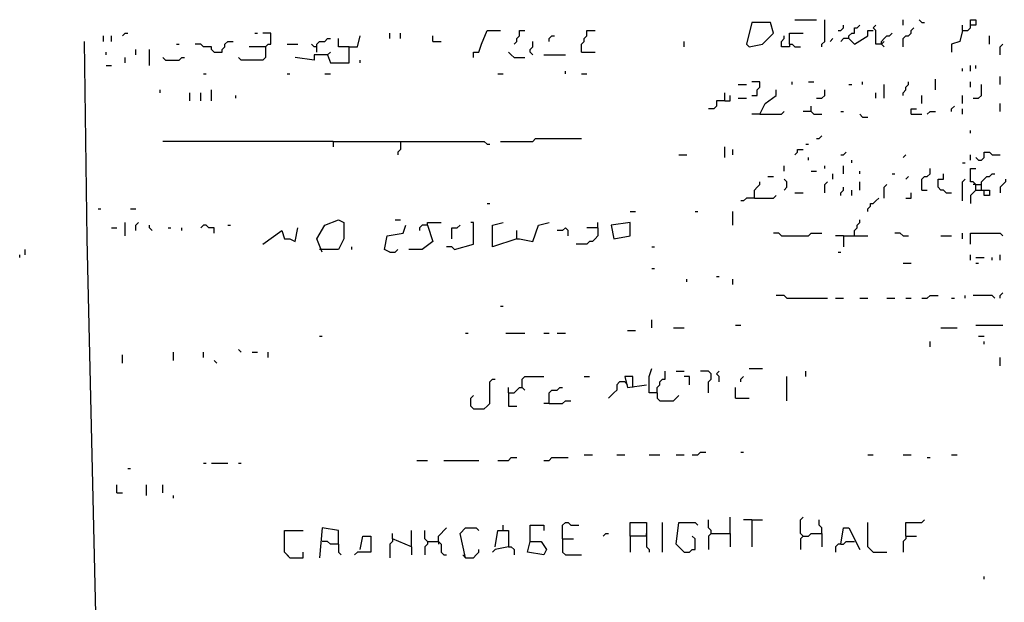
# Model space of a CAD drawing. Extents: x 0.1 to 7.4, y 0 to 10.
# Drawn here: x 5.7 to 6.5, y 1.4 to 1.9 of the extents above; entities that cross this region are included whole.
import ezdxf

# ---------------------------------------------------------------- set-up
doc = ezdxf.new("R2010")
doc.units = 0

msp = doc.modelspace()

# ---------------------------------------------------------------- linework, layer by layer
at = {"layer": 'R2V', "color": 0}
for points in [[(6.260246, 1.836066, 0), (6.270492, 1.838115, 0), (6.278689, 1.846311, 0), (6.276639, 1.854508, 0), (6.262295, 1.854508, 0), (6.258197, 1.838115, 0), (6.260246, 1.836066, 0)], [(6.295082, 1.856557, 0), (6.311475, 1.856557, 0)], [(6.315574, 1.836066, 0), (6.315574, 1.838115, 0), (6.317623, 1.840164, 0), (6.317623, 1.856557, 0)], [(6.327869, 1.848361, 0), (6.329918, 1.848361, 0), (6.331967, 1.85041, 0), (6.331967, 1.852459, 0)], [(6.336066, 1.842213, 0), (6.336066, 1.844262, 0), (6.338115, 1.846311, 0), (6.340164, 1.846311, 0), (6.340164, 1.85041, 0), (6.342213, 1.85041, 0), (6.344262, 1.852459, 0)], [(6.360656, 1.838115, 0), (6.356557, 1.838115, 0), (6.356557, 1.848361, 0), (6.354508, 1.85041, 0), (6.356557, 1.852459, 0)], [(6.377049, 1.852459, 0), (6.377049, 1.856557, 0)], [(6.391393, 1.854508, 0), (6.389344, 1.856557, 0)], [(6.391393, 1.854508, 0), (6.393443, 1.854508, 0)], [(6.422131, 1.848361, 0), (6.42623, 1.848361, 0), (6.428279, 1.85041, 0), (6.428279, 1.856557, 0), (6.432377, 1.856557, 0), (6.432377, 1.852459, 0), (6.428279, 1.852459, 0)], [(6.422131, 1.848361, 0), (6.422131, 1.852459, 0)], [(5.784836, 1.844262, 0), (5.786885, 1.846311, 0), (5.788934, 1.846311, 0)], [(5.885246, 1.846311, 0), (5.887295, 1.846311, 0)], [(5.893443, 1.836066, 0), (5.895492, 1.838115, 0), (5.897541, 1.838115, 0), (5.897541, 1.846311, 0), (5.891393, 1.846311, 0)], [(5.987705, 1.842213, 0), (5.987705, 1.846311, 0)], [(5.995902, 1.842213, 0), (5.995902, 1.846311, 0)], [(6.05123, 1.827869, 0), (6.05123, 1.831967, 0), (6.055328, 1.831967, 0), (6.057377, 1.838115, 0), (6.061475, 1.848361, 0), (6.071721, 1.848361, 0)], [(6.081967, 1.838115, 0), (6.084016, 1.840164, 0), (6.084016, 1.842213, 0), (6.086066, 1.844262, 0), (6.086066, 1.848361, 0), (6.090164, 1.848361, 0)], [(6.133197, 1.831967, 0), (6.133197, 1.838115, 0), (6.135246, 1.840164, 0), (6.135246, 1.842213, 0), (6.137295, 1.844262, 0), (6.137295, 1.848361, 0), (6.143443, 1.848361, 0)], [(6.290984, 1.838115, 0), (6.290984, 1.846311, 0), (6.30123, 1.846311, 0)], [(6.336066, 1.842213, 0), (6.340164, 1.838115, 0), (6.35041, 1.844262, 0), (6.35041, 1.848361, 0), (6.354508, 1.848361, 0)], [(6.360656, 1.838115, 0), (6.360656, 1.840164, 0), (6.362705, 1.842213, 0), (6.364754, 1.844262, 0), (6.366803, 1.844262, 0), (6.368852, 1.846311, 0)], [(6.377049, 1.836066, 0), (6.377049, 1.842213, 0), (6.379098, 1.844262, 0), (6.381148, 1.844262, 0), (6.383197, 1.846311, 0), (6.383197, 1.848361, 0), (6.385246, 1.85041, 0)], [(6.422131, 1.848361, 0), (6.420082, 1.840164, 0), (6.413934, 1.838115, 0), (6.413934, 1.831967, 0)], [(5.766393, 1.329918, 0), (5.758197, 1.690574, 0), (5.756148, 1.840164, 0)], [(5.770492, 1.840164, 0), (5.770492, 1.844262, 0)], [(5.776639, 1.840164, 0), (5.776639, 1.844262, 0)], [(5.82582, 1.838115, 0), (5.827869, 1.838115, 0)], [(5.854508, 1.831967, 0), (5.852459, 1.834016, 0), (5.852459, 1.836066, 0), (5.846311, 1.836066, 0), (5.844262, 1.838115, 0), (5.840164, 1.838115, 0)], [(5.854508, 1.831967, 0), (5.860656, 1.831967, 0), (5.860656, 1.834016, 0), (5.862705, 1.836066, 0), (5.862705, 1.838115, 0), (5.864754, 1.840164, 0), (5.868852, 1.840164, 0)], [(5.909836, 1.838115, 0), (5.918033, 1.838115, 0)], [(5.932377, 1.836066, 0), (5.930328, 1.836066, 0), (5.928279, 1.838115, 0)], [(5.932377, 1.831967, 0), (5.932377, 1.838115, 0), (5.934426, 1.840164, 0), (5.938525, 1.840164, 0), (5.940574, 1.842213, 0), (5.942623, 1.842213, 0)], [(5.940574, 1.829918, 0), (5.942623, 1.82377, 0), (5.956967, 1.82377, 0), (5.956967, 1.836066, 0), (5.963115, 1.836066, 0), (5.965164, 1.844262, 0)], [(5.956967, 1.836066, 0), (5.94877, 1.836066, 0), (5.94877, 1.842213, 0)], [(6.020492, 1.840164, 0), (6.020492, 1.844262, 0)], [(6.020492, 1.840164, 0), (6.026639, 1.840164, 0)], [(6.096311, 1.829918, 0), (6.094262, 1.831967, 0), (6.094262, 1.834016, 0), (6.096311, 1.836066, 0), (6.096311, 1.840164, 0)], [(6.108607, 1.840164, 0), (6.108607, 1.842213, 0), (6.110656, 1.844262, 0), (6.112705, 1.844262, 0)], [(6.211066, 1.836066, 0), (6.211066, 1.840164, 0)], [(6.290984, 1.838115, 0), (6.290984, 1.836066, 0), (6.284836, 1.836066, 0), (6.284836, 1.840164, 0), (6.286885, 1.842213, 0), (6.286885, 1.844262, 0)], [(6.290984, 1.838115, 0), (6.293033, 1.838115, 0), (6.295082, 1.836066, 0), (6.29918, 1.836066, 0)], [(6.321721, 1.840164, 0), (6.32377, 1.842213, 0)], [(6.336066, 1.842213, 0), (6.331967, 1.842213, 0), (6.329918, 1.840164, 0)], [(6.336066, 1.842213, 0), (6.338115, 1.840164, 0)], [(6.360656, 1.838115, 0), (6.362705, 1.840164, 0)], [(6.360656, 1.838115, 0), (6.362705, 1.836066, 0)], [(6.442623, 1.838115, 0), (6.442623, 1.844262, 0)], [(6.45082, 1.829918, 0), (6.45082, 1.836066, 0), (6.452869, 1.838115, 0)], [(5.772541, 1.829918, 0), (5.772541, 1.831967, 0)], [(5.795082, 1.829918, 0), (5.795082, 1.834016, 0)], [(5.805328, 1.821721, 0), (5.805328, 1.834016, 0)], [(5.893443, 1.836066, 0), (5.893443, 1.827869, 0), (5.891393, 1.82582, 0), (5.875, 1.82582, 0), (5.872951, 1.827869, 0)], [(5.893443, 1.836066, 0), (5.881148, 1.836066, 0)], [(5.940574, 1.829918, 0), (5.942623, 1.831967, 0)], [(6.081967, 1.827869, 0), (6.079918, 1.829918, 0), (6.077869, 1.831967, 0)], [(6.133197, 1.831967, 0), (6.143443, 1.831967, 0)], [(5.786885, 1.82377, 0), (5.786885, 1.827869, 0)], [(5.817623, 1.82582, 0), (5.815574, 1.827869, 0)], [(5.817623, 1.82582, 0), (5.827869, 1.82582, 0), (5.829918, 1.827869, 0), (5.831967, 1.827869, 0)], [(5.940574, 1.829918, 0), (5.930328, 1.829918, 0), (5.930328, 1.82582, 0), (5.915984, 1.827869, 0)], [(5.965164, 1.82377, 0), (5.965164, 1.82582, 0)], [(6.081967, 1.827869, 0), (6.090164, 1.827869, 0)], [(6.104508, 1.829918, 0), (6.120902, 1.829918, 0)], [(5.772541, 1.821721, 0), (5.776639, 1.821721, 0)], [(5.846311, 1.815574, 0), (5.848361, 1.815574, 0)], [(5.909836, 1.815574, 0), (5.911885, 1.815574, 0)], [(5.938525, 1.815574, 0), (5.942623, 1.815574, 0)], [(6.069672, 1.815574, 0), (6.07377, 1.815574, 0)], [(6.120902, 1.815574, 0), (6.120902, 1.817623, 0)], [(6.133197, 1.815574, 0), (6.137295, 1.815574, 0)], [(6.422131, 1.817623, 0), (6.422131, 1.819672, 0)], [(6.428279, 1.817623, 0), (6.428279, 1.821721, 0)], [(6.432377, 1.819672, 0), (6.432377, 1.821721, 0)], [(6.262295, 1.79918, 0), (6.266393, 1.79918, 0), (6.266393, 1.803279, 0), (6.268443, 1.805328, 0), (6.268443, 1.809426, 0), (6.262295, 1.809426, 0)], [(6.293033, 1.807377, 0), (6.293033, 1.809426, 0)], [(6.305328, 1.809426, 0), (6.309426, 1.809426, 0)], [(6.346311, 1.807377, 0), (6.346311, 1.809426, 0)], [(6.377049, 1.79918, 0), (6.377049, 1.80123, 0), (6.379098, 1.803279, 0), (6.379098, 1.805328, 0), (6.381148, 1.807377, 0), (6.381148, 1.809426, 0)], [(6.401639, 1.803279, 0), (6.401639, 1.811475, 0)], [(6.428279, 1.805328, 0), (6.428279, 1.809426, 0)], [(6.45082, 1.807377, 0), (6.45082, 1.813525, 0)], [(5.813525, 1.80123, 0), (5.813525, 1.803279, 0)], [(5.836066, 1.795082, 0), (5.836066, 1.80123, 0)], [(5.844262, 1.795082, 0), (5.844262, 1.80123, 0)], [(5.852459, 1.795082, 0), (5.852459, 1.803279, 0)], [(6.241803, 1.795082, 0), (6.241803, 1.80123, 0)], [(6.252049, 1.807377, 0), (6.258197, 1.807377, 0)], [(6.268443, 1.784836, 0), (6.272541, 1.793033, 0), (6.280738, 1.79918, 0), (6.280738, 1.803279, 0)], [(6.311475, 1.797131, 0), (6.315574, 1.797131, 0), (6.317623, 1.79918, 0), (6.317623, 1.803279, 0)], [(6.336066, 1.807377, 0), (6.338115, 1.807377, 0)], [(6.356557, 1.797131, 0), (6.356557, 1.80123, 0)], [(6.362705, 1.797131, 0), (6.362705, 1.807377, 0)], [(6.430328, 1.797131, 0), (6.434426, 1.797131, 0), (6.436475, 1.79918, 0), (6.436475, 1.807377, 0)], [(5.870902, 1.797131, 0), (5.870902, 1.79918, 0)], [(6.241803, 1.795082, 0), (6.235656, 1.795082, 0), (6.235656, 1.790984, 0), (6.233607, 1.788934, 0), (6.229508, 1.788934, 0)], [(6.241803, 1.795082, 0), (6.245902, 1.795082, 0), (6.245902, 1.79918, 0)], [(6.252049, 1.797131, 0), (6.258197, 1.797131, 0)], [(6.391393, 1.793033, 0), (6.391393, 1.79918, 0)], [(6.422131, 1.793033, 0), (6.422131, 1.79918, 0)], [(6.45082, 1.786885, 0), (6.45082, 1.793033, 0)], [(6.268443, 1.784836, 0), (6.284836, 1.784836, 0), (6.286885, 1.786885, 0)], [(6.307377, 1.786885, 0), (6.30123, 1.786885, 0)], [(6.307377, 1.786885, 0), (6.307377, 1.790984, 0)], [(6.307377, 1.786885, 0), (6.309426, 1.784836, 0), (6.315574, 1.784836, 0)], [(6.329918, 1.786885, 0), (6.331967, 1.786885, 0)], [(6.383197, 1.784836, 0), (6.383197, 1.788934, 0), (6.387295, 1.788934, 0)], [(6.395492, 1.784836, 0), (6.397541, 1.786885, 0), (6.401639, 1.786885, 0)], [(6.413934, 1.786885, 0), (6.413934, 1.788934, 0), (6.415984, 1.790984, 0)], [(6.422131, 1.784836, 0), (6.422131, 1.788934, 0)], [(6.268443, 1.784836, 0), (6.262295, 1.784836, 0)], [(6.346311, 1.782787, 0), (6.344262, 1.784836, 0)], [(6.346311, 1.782787, 0), (6.35041, 1.782787, 0)], [(6.383197, 1.784836, 0), (6.391393, 1.784836, 0)], [(6.428279, 1.770492, 0), (6.428279, 1.772541, 0)], [(5.944672, 1.764344, 0), (5.815574, 1.764344, 0)], [(5.944672, 1.764344, 0), (6.059426, 1.764344, 0), (6.061475, 1.762295, 0), (6.063525, 1.762295, 0)], [(5.944672, 1.764344, 0), (5.944672, 1.760246, 0)], [(5.995902, 1.764344, 0), (5.995902, 1.758197, 0), (5.993852, 1.756148, 0), (5.993852, 1.754098, 0)], [(6.071721, 1.764344, 0), (6.096311, 1.764344, 0), (6.098361, 1.766393, 0), (6.133197, 1.766393, 0)], [(6.311475, 1.766393, 0), (6.313525, 1.766393, 0), (6.315574, 1.768443, 0)], [(6.241803, 1.752049, 0), (6.241803, 1.760246, 0)], [(6.247951, 1.754098, 0), (6.247951, 1.758197, 0)], [(6.295082, 1.754098, 0), (6.297131, 1.756148, 0), (6.297131, 1.758197, 0), (6.30123, 1.758197, 0)], [(6.303279, 1.762295, 0), (6.305328, 1.762295, 0)], [(6.329918, 1.754098, 0), (6.331967, 1.754098, 0), (6.334016, 1.756148, 0)], [(6.434426, 1.75, 0), (6.436475, 1.75, 0), (6.438525, 1.752049, 0), (6.438525, 1.756148, 0), (6.442623, 1.756148, 0), (6.444672, 1.754098, 0), (6.45082, 1.754098, 0)], [(6.206967, 1.754098, 0), (6.213115, 1.754098, 0)], [(6.305328, 1.75, 0), (6.305328, 1.752049, 0)], [(6.338115, 1.747951, 0), (6.338115, 1.75, 0)], [(6.377049, 1.752049, 0), (6.379098, 1.754098, 0)], [(6.422131, 1.747951, 0), (6.42418, 1.747951, 0)], [(6.428279, 1.75, 0), (6.428279, 1.754098, 0)], [(6.434426, 1.75, 0), (6.432377, 1.752049, 0)], [(6.286885, 1.741803, 0), (6.286885, 1.745902, 0)], [(6.307377, 1.741803, 0), (6.311475, 1.741803, 0)], [(6.317623, 1.743852, 0), (6.317623, 1.745902, 0)], [(6.331967, 1.739754, 0), (6.331967, 1.745902, 0)], [(6.344262, 1.739754, 0), (6.344262, 1.741803, 0)], [(6.391393, 1.727459, 0), (6.391393, 1.735656, 0), (6.393443, 1.737705, 0), (6.395492, 1.737705, 0), (6.397541, 1.739754, 0), (6.397541, 1.743852, 0)], [(6.432377, 1.727459, 0), (6.432377, 1.731557, 0), (6.430328, 1.733607, 0), (6.428279, 1.733607, 0), (6.428279, 1.743852, 0), (6.432377, 1.743852, 0)], [(6.264344, 1.721311, 0), (6.264344, 1.727459, 0), (6.266393, 1.729508, 0), (6.268443, 1.731557, 0), (6.268443, 1.733607, 0)], [(6.27459, 1.737705, 0), (6.278689, 1.737705, 0)], [(6.286885, 1.727459, 0), (6.288934, 1.729508, 0), (6.288934, 1.733607, 0), (6.286885, 1.735656, 0)], [(6.317623, 1.72541, 0), (6.317623, 1.731557, 0), (6.319672, 1.733607, 0)], [(6.32377, 1.735656, 0), (6.32377, 1.739754, 0)], [(6.344262, 1.727459, 0), (6.344262, 1.733607, 0)], [(6.368852, 1.739754, 0), (6.370902, 1.739754, 0)], [(6.379098, 1.735656, 0), (6.381148, 1.737705, 0)], [(6.409836, 1.72541, 0), (6.407787, 1.727459, 0), (6.405738, 1.727459, 0), (6.403689, 1.729508, 0), (6.403689, 1.735656, 0), (6.407787, 1.735656, 0), (6.407787, 1.739754, 0)], [(6.422131, 1.719262, 0), (6.422131, 1.733607, 0), (6.42418, 1.735656, 0)], [(6.436475, 1.727459, 0), (6.436475, 1.733607, 0), (6.438525, 1.735656, 0), (6.440574, 1.737705, 0), (6.442623, 1.737705, 0), (6.444672, 1.739754, 0), (6.446721, 1.739754, 0)], [(6.454918, 1.735656, 0), (6.454918, 1.733607, 0), (6.452869, 1.731557, 0), (6.45082, 1.729508, 0), (6.45082, 1.72541, 0)], [(6.295082, 1.72541, 0), (6.30123, 1.72541, 0)], [(6.329918, 1.723361, 0), (6.329918, 1.72541, 0), (6.331967, 1.727459, 0), (6.331967, 1.729508, 0)], [(6.338115, 1.723361, 0), (6.338115, 1.727459, 0)], [(6.362705, 1.721311, 0), (6.362705, 1.729508, 0), (6.364754, 1.731557, 0)], [(6.379098, 1.721311, 0), (6.383197, 1.721311, 0), (6.383197, 1.72541, 0)], [(6.391393, 1.727459, 0), (6.395492, 1.727459, 0)], [(6.409836, 1.72541, 0), (6.413934, 1.72541, 0)], [(6.432377, 1.727459, 0), (6.430328, 1.72541, 0), (6.428279, 1.723361, 0), (6.428279, 1.717213, 0)], [(6.432377, 1.731557, 0), (6.430328, 1.731557, 0)], [(6.432377, 1.731557, 0), (6.436475, 1.731557, 0)], [(6.432377, 1.727459, 0), (6.442623, 1.727459, 0), (6.442623, 1.723361, 0), (6.438525, 1.723361, 0), (6.438525, 1.727459, 0)], [(6.264344, 1.721311, 0), (6.258197, 1.721311, 0), (6.256148, 1.719262, 0), (6.254098, 1.719262, 0)], [(6.264344, 1.721311, 0), (6.278689, 1.721311, 0), (6.280738, 1.723361, 0)], [(6.35041, 1.711066, 0), (6.35041, 1.713115, 0), (6.352459, 1.715164, 0), (6.352459, 1.717213, 0), (6.354508, 1.717213, 0), (6.356557, 1.719262, 0), (6.358607, 1.721311, 0)], [(5.766393, 1.713115, 0), (5.768443, 1.713115, 0)], [(5.790984, 1.713115, 0), (5.795082, 1.713115, 0)], [(6.061475, 1.717213, 0), (6.063525, 1.717213, 0)], [(6.170082, 1.711066, 0), (6.17418, 1.711066, 0)], [(6.219262, 1.711066, 0), (6.221311, 1.711066, 0)], [(6.247951, 1.70082, 0), (6.247951, 1.711066, 0)], [(5.936475, 1.680328, 0), (5.932377, 1.690574, 0), (5.938525, 1.70082, 0), (5.94877, 1.704918, 0), (5.952869, 1.702869, 0), (5.952869, 1.690574, 0), (5.94877, 1.682377, 0), (5.934426, 1.682377, 0)], [(5.991803, 1.704918, 0), (5.995902, 1.704918, 0)], [(6.340164, 1.692623, 0), (6.340164, 1.696721, 0), (6.342213, 1.69877, 0), (6.342213, 1.70082, 0), (6.344262, 1.702869, 0), (6.344262, 1.704918, 0)], [(5.776639, 1.69877, 0), (5.780738, 1.69877, 0)], [(5.786885, 1.692623, 0), (5.786885, 1.702869, 0)], [(5.795082, 1.696721, 0), (5.795082, 1.70082, 0), (5.797131, 1.702869, 0)], [(5.807377, 1.696721, 0), (5.805328, 1.69877, 0), (5.805328, 1.70082, 0)], [(5.819672, 1.69877, 0), (5.821721, 1.69877, 0)], [(5.829918, 1.696721, 0), (5.829918, 1.69877, 0)], [(5.854508, 1.694672, 0), (5.854508, 1.69877, 0), (5.85041, 1.69877, 0), (5.848361, 1.70082, 0), (5.846311, 1.70082, 0), (5.844262, 1.69877, 0)], [(5.864754, 1.70082, 0), (5.866803, 1.70082, 0)], [(5.891393, 1.686475, 0), (5.905738, 1.696721, 0), (5.907787, 1.690574, 0), (5.911885, 1.690574, 0), (5.915984, 1.688525, 0), (5.918033, 1.69877, 0)], [(5.987705, 1.680328, 0), (5.983607, 1.682377, 0), (5.985656, 1.692623, 0), (5.997951, 1.694672, 0), (6, 1.70082, 0)], [(6.016393, 1.70082, 0), (6.020492, 1.688525, 0), (6.012295, 1.682377, 0), (6.002049, 1.682377, 0)], [(6.016393, 1.70082, 0), (6.012295, 1.70082, 0), (6.010246, 1.69877, 0), (6.010246, 1.696721, 0)], [(6.016393, 1.70082, 0), (6.016393, 1.702869, 0), (6.026639, 1.702869, 0)], [(6.034836, 1.690574, 0), (6.034836, 1.69877, 0), (6.038934, 1.69877, 0), (6.040984, 1.70082, 0)], [(6.036885, 1.682377, 0), (6.05123, 1.686475, 0), (6.05123, 1.702869, 0), (6.04918, 1.702869, 0)], [(6.084016, 1.690574, 0), (6.065574, 1.684426, 0), (6.065574, 1.70082, 0), (6.07377, 1.702869, 0)], [(6.084016, 1.690574, 0), (6.086066, 1.690574, 0), (6.096311, 1.688525, 0), (6.10041, 1.70082, 0), (6.108607, 1.702869, 0)], [(6.084016, 1.690574, 0), (6.084016, 1.696721, 0)], [(6.122951, 1.692623, 0), (6.122951, 1.696721, 0), (6.120902, 1.69877, 0), (6.118852, 1.696721, 0), (6.114754, 1.696721, 0)], [(6.145492, 1.69877, 0), (6.145492, 1.692623, 0), (6.143443, 1.690574, 0), (6.141393, 1.688525, 0), (6.139344, 1.688525, 0), (6.137295, 1.686475, 0), (6.129098, 1.686475, 0)], [(6.145492, 1.69877, 0), (6.137295, 1.69877, 0)], [(6.145492, 1.69877, 0), (6.145492, 1.702869, 0)], [(6.157787, 1.690574, 0), (6.170082, 1.692623, 0), (6.170082, 1.702869, 0), (6.155738, 1.70082, 0), (6.157787, 1.690574, 0)], [(6.284836, 1.692623, 0), (6.282787, 1.694672, 0), (6.278689, 1.694672, 0)], [(6.284836, 1.692623, 0), (6.305328, 1.692623, 0), (6.307377, 1.694672, 0), (6.315574, 1.694672, 0)], [(6.331967, 1.692623, 0), (6.32582, 1.692623, 0)], [(6.331967, 1.692623, 0), (6.35041, 1.692623, 0)], [(6.331967, 1.692623, 0), (6.331967, 1.684426, 0)], [(6.377049, 1.692623, 0), (6.375, 1.694672, 0), (6.370902, 1.694672, 0)], [(6.377049, 1.692623, 0), (6.381148, 1.692623, 0)], [(6.405738, 1.692623, 0), (6.413934, 1.692623, 0)], [(6.422131, 1.690574, 0), (6.422131, 1.694672, 0)], [(6.428279, 1.686475, 0), (6.428279, 1.694672, 0), (6.45082, 1.694672, 0), (6.452869, 1.692623, 0)], [(5.711066, 1.678279, 0), (5.711066, 1.682377, 0)], [(5.959016, 1.682377, 0), (5.959016, 1.684426, 0)], [(5.987705, 1.680328, 0), (5.991803, 1.680328, 0), (5.993852, 1.682377, 0)], [(6.036885, 1.682377, 0), (6.034836, 1.684426, 0), (6.030738, 1.684426, 0)], [(6.186475, 1.684426, 0), (6.188525, 1.684426, 0)], [(5.706967, 1.67623, 0), (5.706967, 1.678279, 0)], [(6.327869, 1.680328, 0), (6.329918, 1.680328, 0)], [(6.428279, 1.67418, 0), (6.428279, 1.678279, 0)], [(6.432377, 1.67623, 0), (6.438525, 1.67623, 0)], [(6.444672, 1.67418, 0), (6.444672, 1.67623, 0)], [(6.45082, 1.67418, 0), (6.45082, 1.678279, 0)], [(6.186475, 1.668033, 0), (6.188525, 1.668033, 0)], [(6.377049, 1.672131, 0), (6.383197, 1.672131, 0)], [(6.432377, 1.672131, 0), (6.434426, 1.672131, 0)], [(6.213115, 1.657787, 0), (6.213115, 1.659836, 0)], [(6.235656, 1.661885, 0), (6.237705, 1.661885, 0)], [(6.247951, 1.655738, 0), (6.247951, 1.659836, 0)], [(6.288934, 1.645492, 0), (6.286885, 1.647541, 0), (6.280738, 1.647541, 0)], [(6.288934, 1.645492, 0), (6.319672, 1.645492, 0)], [(6.32582, 1.645492, 0), (6.331967, 1.645492, 0)], [(6.344262, 1.645492, 0), (6.35041, 1.645492, 0)], [(6.364754, 1.645492, 0), (6.370902, 1.645492, 0)], [(6.379098, 1.645492, 0), (6.383197, 1.645492, 0)], [(6.391393, 1.645492, 0), (6.395492, 1.645492, 0), (6.397541, 1.647541, 0), (6.403689, 1.647541, 0)], [(6.413934, 1.645492, 0), (6.415984, 1.645492, 0)], [(6.42418, 1.645492, 0), (6.42418, 1.647541, 0)], [(6.446721, 1.645492, 0), (6.444672, 1.647541, 0), (6.430328, 1.647541, 0)], [(6.45082, 1.645492, 0), (6.45082, 1.647541, 0), (6.452869, 1.64959, 0)], [(6.071721, 1.639344, 0), (6.07377, 1.639344, 0)], [(6.186475, 1.622951, 0), (6.186475, 1.629098, 0)], [(6.168033, 1.620902, 0), (6.17418, 1.620902, 0)], [(6.202869, 1.622951, 0), (6.211066, 1.622951, 0)], [(6.25, 1.625, 0), (6.254098, 1.625, 0)], [(6.405738, 1.622951, 0), (6.418033, 1.622951, 0)], [(6.432377, 1.625, 0), (6.452869, 1.625, 0)], [(5.934426, 1.616803, 0), (5.936475, 1.616803, 0)], [(6.045082, 1.618852, 0), (6.047131, 1.618852, 0)], [(6.07582, 1.618852, 0), (6.090164, 1.618852, 0)], [(6.104508, 1.618852, 0), (6.108607, 1.618852, 0)], [(6.114754, 1.618852, 0), (6.120902, 1.618852, 0)], [(6.434426, 1.616803, 0), (6.438525, 1.616803, 0)], [(5.875, 1.604508, 0), (5.872951, 1.606557, 0)], [(6.397541, 1.608607, 0), (6.397541, 1.612705, 0)], [(6.438525, 1.610656, 0), (6.438525, 1.612705, 0)], [(5.784836, 1.596311, 0), (5.784836, 1.602459, 0)], [(5.82377, 1.598361, 0), (5.82377, 1.604508, 0)], [(5.846311, 1.60041, 0), (5.846311, 1.604508, 0)], [(5.883197, 1.604508, 0), (5.887295, 1.604508, 0)], [(5.895492, 1.60041, 0), (5.895492, 1.604508, 0)], [(6.45082, 1.594262, 0), (6.45082, 1.60041, 0)], [(5.856557, 1.596311, 0), (5.854508, 1.598361, 0)], [(6.190574, 1.57377, 0), (6.184426, 1.57377, 0), (6.184426, 1.586066, 0), (6.186475, 1.592213, 0)], [(6.260246, 1.592213, 0), (6.270492, 1.592213, 0)], [(6.05123, 1.561475, 0), (6.059426, 1.561475, 0), (6.061475, 1.563525, 0), (6.063525, 1.565574, 0), (6.063525, 1.581967, 0), (6.065574, 1.584016, 0), (6.067623, 1.584016, 0)], [(6.088115, 1.577869, 0), (6.088115, 1.584016, 0), (6.090164, 1.586066, 0), (6.104508, 1.586066, 0)], [(6.135246, 1.586066, 0), (6.139344, 1.586066, 0)], [(6.172131, 1.577869, 0), (6.172131, 1.586066, 0), (6.165984, 1.586066, 0), (6.168033, 1.577869, 0), (6.182377, 1.579918, 0)], [(6.190574, 1.57377, 0), (6.190574, 1.577869, 0), (6.192623, 1.579918, 0), (6.192623, 1.581967, 0), (6.194672, 1.584016, 0), (6.196721, 1.584016, 0), (6.196721, 1.590164, 0)], [(6.204918, 1.590164, 0), (6.211066, 1.590164, 0)], [(6.215164, 1.579918, 0), (6.215164, 1.586066, 0), (6.211066, 1.586066, 0)], [(6.229508, 1.57377, 0), (6.229508, 1.581967, 0), (6.231557, 1.584016, 0), (6.231557, 1.588115, 0), (6.229508, 1.590164, 0), (6.223361, 1.590164, 0)], [(6.237705, 1.581967, 0), (6.237705, 1.586066, 0), (6.235656, 1.588115, 0), (6.237705, 1.590164, 0)], [(6.254098, 1.581967, 0), (6.254098, 1.584016, 0), (6.256148, 1.586066, 0)], [(6.288934, 1.567623, 0), (6.288934, 1.586066, 0)], [(6.303279, 1.586066, 0), (6.303279, 1.590164, 0)], [(6.077869, 1.57377, 0), (6.077869, 1.577869, 0)], [(6.077869, 1.57377, 0), (6.081967, 1.57377, 0), (6.084016, 1.57582, 0), (6.086066, 1.577869, 0), (6.088115, 1.577869, 0), (6.090164, 1.57582, 0)], [(6.108607, 1.565574, 0), (6.108607, 1.57377, 0), (6.110656, 1.57582, 0), (6.114754, 1.57582, 0), (6.116803, 1.577869, 0), (6.118852, 1.577869, 0)], [(6.165984, 1.581967, 0), (6.161885, 1.581967, 0), (6.159836, 1.579918, 0), (6.159836, 1.57582, 0), (6.157787, 1.57377, 0), (6.155738, 1.571721, 0), (6.153689, 1.569672, 0)], [(6.165984, 1.581967, 0), (6.168033, 1.579918, 0)], [(6.25, 1.569672, 0), (6.25, 1.577869, 0)], [(6.05123, 1.561475, 0), (6.04918, 1.563525, 0), (6.04918, 1.569672, 0), (6.05123, 1.571721, 0)], [(6.077869, 1.57377, 0), (6.077869, 1.563525, 0), (6.084016, 1.563525, 0)], [(6.190574, 1.57377, 0), (6.190574, 1.569672, 0), (6.192623, 1.567623, 0), (6.202869, 1.567623, 0), (6.204918, 1.569672, 0), (6.206967, 1.571721, 0)], [(6.25, 1.569672, 0), (6.260246, 1.569672, 0)], [(6.108607, 1.565574, 0), (6.104508, 1.565574, 0)], [(6.108607, 1.565574, 0), (6.118852, 1.565574, 0), (6.120902, 1.567623, 0), (6.125, 1.567623, 0)], [(6.069672, 1.522541, 0), (6.077869, 1.522541, 0), (6.079918, 1.52459, 0), (6.084016, 1.52459, 0)], [(6.104508, 1.522541, 0), (6.108607, 1.522541, 0), (6.110656, 1.52459, 0), (6.122951, 1.52459, 0)], [(6.135246, 1.526639, 0), (6.141393, 1.526639, 0)], [(6.159836, 1.526639, 0), (6.165984, 1.526639, 0)], [(6.184426, 1.526639, 0), (6.192623, 1.526639, 0)], [(6.204918, 1.526639, 0), (6.211066, 1.526639, 0)], [(6.217213, 1.526639, 0), (6.221311, 1.526639, 0), (6.223361, 1.528689, 0), (6.227459, 1.528689, 0)], [(6.254098, 1.528689, 0), (6.256148, 1.528689, 0)], [(6.35041, 1.526639, 0), (6.354508, 1.526639, 0)], [(6.377049, 1.526639, 0), (6.383197, 1.526639, 0)], [(6.395492, 1.52459, 0), (6.397541, 1.52459, 0)], [(6.413934, 1.526639, 0), (6.418033, 1.526639, 0)], [(5.788934, 1.516393, 0), (5.790984, 1.516393, 0)], [(5.846311, 1.520492, 0), (5.848361, 1.520492, 0)], [(5.852459, 1.520492, 0), (5.864754, 1.520492, 0)], [(5.872951, 1.520492, 0), (5.875, 1.520492, 0)], [(6.008197, 1.522541, 0), (6.016393, 1.522541, 0)], [(6.028689, 1.522541, 0), (6.055328, 1.522541, 0)], [(5.780738, 1.497951, 0), (5.780738, 1.504098, 0)], [(5.803279, 1.495902, 0), (5.803279, 1.504098, 0)], [(5.815574, 1.497951, 0), (5.815574, 1.504098, 0)], [(5.780738, 1.497951, 0), (5.784836, 1.497951, 0)], [(5.82377, 1.493852, 0), (5.82377, 1.495902, 0)], [(6.245902, 1.467213, 0), (6.245902, 1.479508, 0)], [(6.30123, 1.465164, 0), (6.29918, 1.467213, 0), (6.29918, 1.477459, 0), (6.30123, 1.479508, 0)], [(6.07377, 1.469262, 0), (6.07377, 1.473361, 0)], [(6.094262, 1.461066, 0), (6.094262, 1.473361, 0), (6.104508, 1.473361, 0), (6.104508, 1.469262, 0)], [(6.118852, 1.463115, 0), (6.118852, 1.473361, 0), (6.120902, 1.47541, 0), (6.122951, 1.47541, 0), (6.125, 1.473361, 0), (6.131148, 1.473361, 0)], [(6.170082, 1.465164, 0), (6.170082, 1.47541, 0), (6.182377, 1.47541, 0), (6.182377, 1.465164, 0), (6.170082, 1.465164, 0), (6.170082, 1.452869, 0)], [(6.194672, 1.452869, 0), (6.194672, 1.47541, 0)], [(6.211066, 1.452869, 0), (6.204918, 1.459016, 0), (6.206967, 1.47541, 0), (6.219262, 1.47541, 0), (6.221311, 1.473361, 0)], [(6.231557, 1.467213, 0), (6.231557, 1.469262, 0), (6.229508, 1.471311, 0), (6.229508, 1.477459, 0)], [(6.262295, 1.477459, 0), (6.256148, 1.477459, 0)], [(6.262295, 1.477459, 0), (6.270492, 1.477459, 0)], [(6.262295, 1.477459, 0), (6.262295, 1.456967, 0)], [(6.315574, 1.467213, 0), (6.315574, 1.471311, 0), (6.313525, 1.473361, 0), (6.313525, 1.477459, 0)], [(6.354508, 1.452869, 0), (6.352459, 1.454918, 0), (6.35041, 1.456967, 0), (6.35041, 1.47541, 0)], [(6.379098, 1.465164, 0), (6.379098, 1.47541, 0), (6.391393, 1.47541, 0), (6.393443, 1.477459, 0)], [(5.911885, 1.44877, 0), (5.907787, 1.452869, 0), (5.907787, 1.469262, 0), (5.922131, 1.469262, 0)], [(5.94877, 1.459016, 0), (5.94877, 1.469262, 0), (5.936475, 1.471311, 0), (5.934426, 1.44877, 0)], [(5.965164, 1.454918, 0), (5.967213, 1.465164, 0), (5.973361, 1.465164, 0), (5.973361, 1.452869, 0), (5.963115, 1.452869, 0), (5.961066, 1.45082, 0)], [(6.004098, 1.456967, 0), (5.989754, 1.463115, 0), (5.989754, 1.467213, 0)], [(6.004098, 1.456967, 0), (6.004098, 1.469262, 0)], [(6.016393, 1.461066, 0), (6.014344, 1.463115, 0), (6.014344, 1.469262, 0)], [(6.02459, 1.461066, 0), (6.02459, 1.465164, 0), (6.026639, 1.467213, 0), (6.028689, 1.469262, 0), (6.030738, 1.471311, 0)], [(6.045082, 1.44877, 0), (6.040984, 1.467213, 0), (6.045082, 1.471311, 0), (6.053279, 1.471311, 0), (6.055328, 1.469262, 0)], [(6.067623, 1.456967, 0), (6.069672, 1.469262, 0), (6.077869, 1.469262, 0), (6.077869, 1.456967, 0), (6.067623, 1.454918, 0), (6.065574, 1.452869, 0)], [(6.14959, 1.465164, 0), (6.151639, 1.467213, 0), (6.153689, 1.467213, 0)], [(6.182377, 1.465164, 0), (6.182377, 1.467213, 0)], [(6.182377, 1.465164, 0), (6.182377, 1.456967, 0), (6.184426, 1.454918, 0), (6.184426, 1.452869, 0)], [(6.211066, 1.452869, 0), (6.215164, 1.452869, 0), (6.217213, 1.454918, 0), (6.219262, 1.454918, 0), (6.219262, 1.463115, 0), (6.217213, 1.465164, 0)], [(6.231557, 1.467213, 0), (6.229508, 1.465164, 0), (6.229508, 1.454918, 0)], [(6.231557, 1.467213, 0), (6.245902, 1.467213, 0), (6.245902, 1.456967, 0)], [(6.30123, 1.465164, 0), (6.29918, 1.463115, 0), (6.29918, 1.454918, 0)], [(6.30123, 1.465164, 0), (6.305328, 1.465164, 0), (6.307377, 1.467213, 0), (6.315574, 1.467213, 0), (6.315574, 1.456967, 0)], [(6.329918, 1.459016, 0), (6.331967, 1.471311, 0), (6.336066, 1.471311, 0), (6.344262, 1.454918, 0)], [(6.379098, 1.465164, 0), (6.379098, 1.463115, 0), (6.377049, 1.461066, 0), (6.377049, 1.452869, 0)], [(6.379098, 1.465164, 0), (6.387295, 1.465164, 0)], [(5.94877, 1.459016, 0), (5.942623, 1.459016, 0), (5.940574, 1.461066, 0), (5.936475, 1.461066, 0)], [(5.94877, 1.459016, 0), (5.94877, 1.452869, 0), (5.95082, 1.45082, 0)], [(5.989754, 1.463115, 0), (5.989754, 1.461066, 0), (5.987705, 1.459016, 0), (5.987705, 1.44877, 0)], [(6.004098, 1.456967, 0), (6.004098, 1.45082, 0)], [(6.016393, 1.461066, 0), (6.016393, 1.459016, 0), (6.014344, 1.456967, 0), (6.014344, 1.45082, 0)], [(6.016393, 1.461066, 0), (6.02459, 1.461066, 0), (6.026639, 1.459016, 0), (6.026639, 1.452869, 0), (6.028689, 1.45082, 0), (6.030738, 1.45082, 0)], [(6.02459, 1.461066, 0), (6.02459, 1.459016, 0)], [(6.077869, 1.456967, 0), (6.079918, 1.456967, 0), (6.081967, 1.454918, 0), (6.081967, 1.45082, 0)], [(6.094262, 1.461066, 0), (6.102459, 1.461066, 0), (6.106557, 1.454918, 0), (6.104508, 1.45082, 0), (6.092213, 1.452869, 0), (6.094262, 1.461066, 0)], [(6.118852, 1.463115, 0), (6.127049, 1.463115, 0)], [(6.118852, 1.463115, 0), (6.118852, 1.452869, 0), (6.120902, 1.45082, 0), (6.133197, 1.45082, 0)], [(6.329918, 1.459016, 0), (6.327869, 1.459016, 0), (6.32582, 1.456967, 0), (6.32582, 1.452869, 0)], [(6.329918, 1.459016, 0), (6.331967, 1.459016, 0), (6.334016, 1.461066, 0), (6.340164, 1.461066, 0)], [(5.911885, 1.44877, 0), (5.909836, 1.45082, 0)], [(5.911885, 1.44877, 0), (5.922131, 1.44877, 0), (5.922131, 1.452869, 0)], [(6.045082, 1.44877, 0), (6.043033, 1.45082, 0)], [(6.045082, 1.44877, 0), (6.05123, 1.44877, 0), (6.053279, 1.45082, 0), (6.055328, 1.452869, 0), (6.055328, 1.454918, 0)], [(6.354508, 1.452869, 0), (6.364754, 1.452869, 0)], [(6.438525, 1.432377, 0), (6.438525, 1.434426, 0)]]:
    msp.add_polyline3d(points, dxfattribs=at)

doc.saveas('drawing.dxf')
